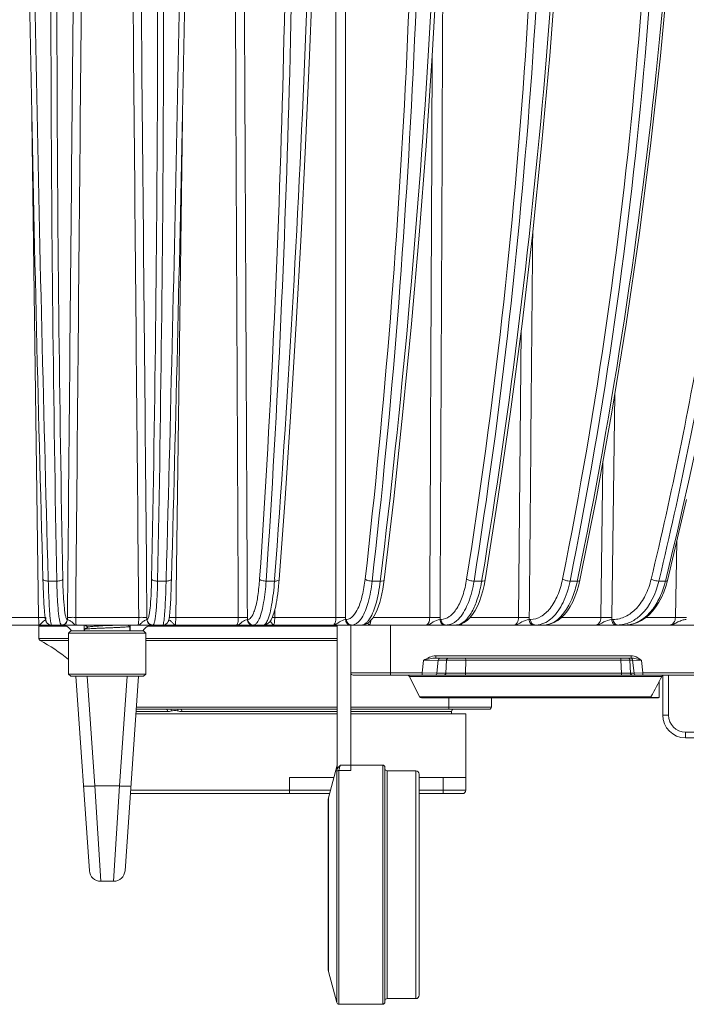
# Model space of a CAD drawing. Units: millimetres. Extents: x 15 to 1170, y 18 to 824.
# Drawn here: x 428 to 487, y 527 to 614 of the extents above; entities that cross this region are included whole.
import ezdxf

# ---------------------------------------------------------------- set-up
doc = ezdxf.new("R2010")
doc.units = ezdxf.units.MM
doc.layers.add('SLD-0', color=7, linetype='Continuous')

msp = doc.modelspace()

# ---------------------------------------------------------------- linework, layer by layer
at = {"layer": 'SLD-0', "lineweight": 0}
for p, q in [((453.732, 610.533), (454.039, 618.476)), ((464.503, 610.523), (464.962, 618.468)), ((474.831, 610.513), (475.437, 618.46)), ((484.554, 610.503), (485.296, 618.452)), ((453.384, 602.634), (453.732, 610.533)), ((463.97, 602.622), (464.503, 610.523)), ((474.123, 602.61), (474.831, 610.513)), ((483.681, 602.599), (484.554, 610.503)), ((429.347, 604.942), (429.938, 561.209)), ((442.577, 604.952), (441.985, 561.209)), ((452.994, 594.788), (453.384, 602.634)), ((463.366, 594.774), (463.97, 602.622)), ((473.314, 594.76), (474.123, 602.61)), ((482.68, 594.747), (483.681, 602.599)), ((452.564, 587.002), (452.994, 594.788)), ((462.691, 586.986), (463.366, 594.774)), ((472.404, 586.97), (473.314, 594.76)), ((481.549, 586.955), (482.68, 594.747)), ((452.094, 579.285), (452.564, 587.002)), ((461.945, 579.266), (462.691, 586.986)), ((471.394, 579.249), (472.404, 586.97)), ((472.32, 586.334), (472.095, 561.209)), ((480.291, 579.232), (481.549, 586.955)), ((480.55, 580.824), (480.29, 561.193)), ((451.584, 571.644), (452.094, 579.285)), ((461.13, 571.623), (461.945, 579.266)), ((470.285, 571.603), (471.394, 579.249)), ((478.907, 571.585), (480.291, 579.232)), ((479.51, 574.92), (479.328, 561.209)), ((451.069, 564.535), (451.584, 571.644)), ((460.3, 564.512), (461.13, 571.623)), ((469.154, 564.491), (470.285, 571.603)), ((477.492, 564.471), (478.907, 571.585)), ((485.182, 564.453), (486.859, 571.569)), ((485.993, 567.895), (485.876, 561.209)), ((430.318, 564.559), (430.331, 564.109)), ((430.786, 564.394), (430.781, 564.571)), ((441.143, 564.571), (441.138, 564.394)), ((441.595, 564.189), (441.606, 564.559)), ((450.673, 564.564), (450.66, 564.394)), ((451.047, 564.271), (451.069, 564.535)), ((459.969, 564.551), (459.95, 564.394)), ((484.418, 564.394), (484.473, 564.621)), ((430.331, 564.109), (430.336, 563.971)), ((430.336, 563.971), (430.345, 563.704)), ((430.345, 563.704), (430.355, 563.448)), ((431.534, 564.394), (430.786, 564.394)), ((441.138, 564.394), (440.389, 564.394)), ((441.574, 563.574), (441.585, 563.875)), ((441.585, 563.875), (441.595, 564.189)), ((450.66, 564.394), (449.923, 564.394)), ((450.98, 563.592), (451.015, 563.924)), ((451.015, 563.924), (451.047, 564.271)), ((459.95, 564.394), (459.236, 564.394)), ((460.094, 563.265), (460.174, 563.674)), ((460.174, 563.674), (460.244, 564.1)), ((460.244, 564.1), (460.3, 564.512)), ((468.862, 564.394), (468.183, 564.394)), ((468.885, 564.534), (468.862, 564.394)), ((468.952, 563.532), (469.064, 564.011)), ((469.064, 564.011), (469.154, 564.491)), ((477.255, 564.394), (476.621, 564.394)), ((477.225, 563.471), (477.37, 563.956)), ((477.279, 564.514), (477.255, 564.394)), ((477.37, 563.956), (477.492, 564.471)), ((477.492, 564.471), (477.492, 564.471)), ((484.996, 564.394), (484.418, 564.394)), ((484.857, 563.431), (485.031, 563.919)), ((485.02, 564.492), (484.996, 564.394)), ((485.031, 563.919), (485.182, 564.453)), ((430.355, 563.448), (430.365, 563.204)), ((430.365, 563.204), (430.375, 562.973)), ((430.375, 562.973), (430.386, 562.754)), ((441.538, 562.765), (441.551, 563.018)), ((441.551, 563.018), (441.562, 563.288)), ((441.562, 563.288), (441.574, 563.574)), ((450.857, 562.702), (450.9, 562.98)), ((450.9, 562.98), (450.942, 563.277)), ((450.942, 563.277), (450.98, 563.592)), ((459.904, 562.514), (460.003, 562.877)), ((460.003, 562.877), (460.094, 563.265)), ((468.656, 562.608), (468.816, 563.06)), ((468.816, 563.06), (468.952, 563.532)), ((476.853, 562.558), (477.052, 563.002)), ((477.052, 563.002), (477.225, 563.471)), ((484.418, 562.529), (484.652, 562.966)), ((484.652, 562.966), (484.857, 563.431)), ((430.386, 562.754), (430.397, 562.548)), ((430.397, 562.548), (430.408, 562.354)), ((430.408, 562.354), (430.419, 562.174)), ((430.419, 562.174), (430.43, 562.007)), ((430.43, 562.007), (430.441, 561.853)), ((441.487, 561.921), (441.5, 562.106)), ((441.5, 562.106), (441.513, 562.308)), ((441.513, 562.308), (441.526, 562.528)), ((441.526, 562.528), (441.538, 562.765)), ((450.661, 561.775), (450.713, 561.979)), ((450.713, 561.979), (450.763, 562.201)), ((450.763, 562.201), (450.811, 562.442)), ((450.811, 562.442), (450.857, 562.702)), ((459.679, 561.873), (459.796, 562.18)), ((459.796, 562.18), (459.904, 562.514)), ((468.276, 561.806), (468.476, 562.188)), ((468.476, 562.188), (468.656, 562.608)), ((476.385, 561.776), (476.63, 562.148)), ((476.63, 562.148), (476.853, 562.558)), ((483.876, 561.765), (484.159, 562.128)), ((484.159, 562.128), (484.418, 562.529)), ((429.938, 561.209), (424.447, 561.209)), ((430.441, 561.853), (430.453, 561.712)), ((430.453, 561.712), (430.464, 561.583)), ((430.464, 561.583), (430.47, 561.523)), ((430.47, 561.523), (430.475, 561.467)), ((430.475, 561.467), (430.481, 561.413)), ((430.481, 561.413), (430.487, 561.362)), ((430.487, 561.362), (430.493, 561.313)), ((430.493, 561.313), (430.499, 561.268)), ((430.499, 561.268), (430.504, 561.225)), ((430.504, 561.225), (430.51, 561.184)), ((430.51, 561.184), (430.516, 561.145)), ((430.516, 561.145), (430.523, 561.108)), ((430.523, 561.108), (430.529, 561.073)), ((433.194, 561.209), (438.73, 561.209)), ((441.394, 561.073), (441.402, 561.112)), ((441.402, 561.112), (441.409, 561.154)), ((441.409, 561.154), (441.415, 561.198)), ((441.415, 561.198), (441.422, 561.245)), ((441.422, 561.245), (441.429, 561.296)), ((441.429, 561.296), (441.435, 561.35)), ((441.435, 561.35), (441.442, 561.407)), ((441.442, 561.407), (441.448, 561.468)), ((441.448, 561.468), (441.455, 561.533)), ((441.455, 561.533), (441.461, 561.603)), ((441.461, 561.603), (441.468, 561.676)), ((441.468, 561.676), (441.474, 561.753)), ((441.474, 561.753), (441.487, 561.921)), ((447.477, 561.209), (441.985, 561.209)), ((450.366, 561.003), (450.432, 561.129)), ((450.432, 561.129), (450.494, 561.268)), ((450.494, 561.268), (450.552, 561.42)), ((450.552, 561.42), (450.607, 561.588)), ((450.607, 561.588), (450.661, 561.775)), ((450.694, 561.904), (450.682, 561.209)), ((456.043, 561.209), (450.682, 561.209)), ((459.132, 560.953), (459.282, 561.138)), ((459.282, 561.138), (459.423, 561.352)), ((464.292, 561.209), (459.329, 561.209)), ((459.423, 561.352), (459.555, 561.598)), ((459.555, 561.598), (459.679, 561.873)), ((467.571, 560.937), (467.822, 561.177)), ((467.822, 561.177), (468.057, 561.466)), ((472.095, 561.209), (467.849, 561.209)), ((468.057, 561.466), (468.276, 561.806)), ((475.538, 560.933), (475.836, 561.165)), ((475.836, 561.165), (476.119, 561.447)), ((479.328, 561.209), (475.88, 561.209)), ((476.119, 561.447), (476.385, 561.776)), ((482.908, 560.94), (483.247, 561.168)), ((483.247, 561.168), (483.57, 561.444)), ((485.876, 561.209), (483.295, 561.209)), ((483.57, 561.444), (483.876, 561.765)), ((373.648, 560.534), (498.275, 560.534)), ((429.962, 560.434), (432.387, 560.434)), ((429.962, 559.354), (429.962, 560.434)), ((430.529, 561.073), (430.536, 561.038)), ((430.536, 561.038), (430.544, 561.005)), ((430.544, 561.005), (430.552, 560.972)), ((430.552, 560.972), (430.562, 560.939)), ((430.562, 560.939), (430.573, 560.905)), ((430.573, 560.905), (430.587, 560.868)), ((430.587, 560.868), (430.606, 560.827)), ((430.606, 560.827), (430.631, 560.782)), ((430.631, 560.782), (430.665, 560.734)), ((430.665, 560.734), (430.712, 560.681)), ((430.712, 560.681), (430.774, 560.629)), ((430.774, 560.629), (430.845, 560.587)), ((430.845, 560.587), (430.924, 560.555)), ((430.924, 560.555), (431.01, 560.537)), ((431.01, 560.537), (431.071, 560.534)), ((432.451, 561.027), (432.468, 561.027)), ((433.951, 560.534), (433.951, 560.034)), ((434.314, 560.365), (433.967, 560.164)), ((434, 560.534), (434.303, 560.359)), ((435.566, 560.464), (436.357, 560.503)), ((437.957, 560.414), (437.751, 560.534)), ((437.957, 560.414), (437.962, 560.409)), ((437.962, 560.034), (437.962, 560.409)), ((437.962, 560.034), (437.962, 560.409)), ((437.973, 560.534), (437.973, 560.034)), ((439.455, 561.027), (439.473, 561.027)), ((439.536, 560.434), (456.162, 560.434)), ((440.852, 560.534), (439.971, 560.534)), ((440.852, 560.534), (440.918, 560.538)), ((440.918, 560.538), (441.003, 560.556)), ((441.003, 560.556), (441.082, 560.588)), ((441.082, 560.588), (441.154, 560.632)), ((441.154, 560.632), (441.217, 560.686)), ((441.217, 560.686), (441.265, 560.742)), ((441.265, 560.742), (441.299, 560.794)), ((441.299, 560.794), (441.325, 560.843)), ((441.325, 560.843), (441.344, 560.888)), ((441.344, 560.888), (441.358, 560.928)), ((441.358, 560.928), (441.369, 560.963)), ((441.369, 560.963), (441.378, 560.999)), ((441.378, 560.999), (441.387, 561.035)), ((441.387, 561.035), (441.394, 561.073)), ((448.275, 561.027), (448.318, 561.027)), ((449.689, 560.534), (449.833, 560.553)), ((449.833, 560.553), (449.975, 560.606)), ((449.975, 560.606), (450.102, 560.686)), ((450.102, 560.686), (450.207, 560.784)), ((450.207, 560.784), (450.293, 560.89)), ((450.293, 560.89), (450.366, 561.003)), ((456.162, 547.859), (456.162, 560.534)), ((456.901, 561.027), (456.969, 561.027)), ((457.362, 547.765), (457.362, 560.534)), ((458.291, 560.534), (458.405, 560.542)), ((458.405, 560.542), (458.599, 560.587)), ((458.599, 560.587), (458.788, 560.673)), ((458.788, 560.673), (458.967, 560.796)), ((458.967, 560.796), (459.132, 560.953)), ((460.862, 560.534), (460.862, 556.134)), ((465.197, 561.027), (465.288, 561.027)), ((466.542, 560.534), (466.768, 560.553)), ((466.768, 560.553), (467.035, 560.624)), ((467.035, 560.624), (467.305, 560.751)), ((467.305, 560.751), (467.571, 560.937)), ((473.032, 561.027), (473.145, 561.027)), ((474.31, 560.534), (474.602, 560.556)), ((474.602, 560.556), (474.913, 560.628)), ((474.913, 560.628), (475.227, 560.753)), ((475.227, 560.753), (475.538, 560.933)), ((480.282, 561.027), (480.415, 561.027)), ((481.476, 560.534), (481.84, 560.559)), ((481.84, 560.559), (482.199, 560.635)), ((482.199, 560.635), (482.557, 560.762)), ((482.557, 560.762), (482.908, 560.94)), ((429.962, 559.354), (432.561, 559.358)), ((432.762, 560.034), (432.562, 559.834)), ((432.562, 559.834), (439.362, 559.834)), ((432.562, 559.834), (432.562, 556.234)), ((432.562, 559.834), (432.562, 556.234)), ((432.762, 560.034), (439.162, 560.034)), ((433.962, 560.159), (433.967, 560.164)), ((433.962, 560.034), (433.962, 560.159)), ((439.162, 560.034), (439.362, 559.834)), ((439.362, 559.834), (439.362, 556.234)), ((439.362, 559.834), (439.362, 556.234)), ((439.362, 559.354), (456.162, 559.354)), ((430.068, 559.178), (432.561, 559.179)), ((439.362, 559.178), (456.162, 559.178)), ((464.838, 557.834), (481.991, 557.834)), ((464.838, 557.834), (464.838, 557.634)), ((481.991, 557.634), (464.838, 557.634)), ((481.991, 557.834), (481.991, 557.634)), ((463.737, 557.434), (463.626, 556.334)), ((463.737, 557.434), (465.046, 557.451)), ((464.931, 556.316), (465.046, 557.451)), ((465.765, 557.451), (465.046, 557.451)), ((465.765, 557.451), (465.717, 556.316)), ((467.422, 556.316), (467.467, 557.451)), ((481.087, 557.451), (467.467, 557.451)), ((481.087, 557.451), (481.131, 556.316)), ((482.115, 557.451), (481.882, 557.451)), ((481.927, 556.316), (481.882, 557.451)), ((482.115, 557.451), (482.892, 557.434)), ((482.115, 557.451), (482.244, 556.316)), ((483.017, 556.334), (482.892, 557.434)), ((439.362, 556.234), (432.562, 556.234)), ((432.762, 556.034), (432.562, 556.234)), ((439.162, 556.034), (432.762, 556.034)), ((433.203, 556.034), (434.397, 538.964)), ((434.2, 556.045), (434.874, 546.406)), ((437.05, 546.406), (437.724, 556.045)), ((437.527, 538.964), (438.721, 556.034)), ((439.162, 556.034), (439.362, 556.234)), ((457.362, 556.334), (463.626, 556.334)), ((457.562, 556.134), (490.362, 556.134)), ((484.685, 556.023), (462.517, 556.023)), ((463.407, 554.244), (462.517, 556.023)), ((463.626, 556.134), (463.626, 556.334)), ((463.626, 556.334), (464.931, 556.316)), ((464.931, 556.316), (465.717, 556.316)), ((467.422, 556.316), (481.131, 556.316)), ((481.927, 556.316), (482.244, 556.316)), ((482.244, 556.316), (483.017, 556.334)), ((483.017, 556.334), (490.562, 556.334)), ((483.017, 556.334), (483.017, 556.134)), ((484.762, 552.634), (484.762, 556.102)), ((485.262, 556.134), (485.262, 552.634)), ((484.462, 555.606), (484.462, 554.176)), ((463.407, 554.244), (483.73, 554.244)), ((483.67, 554.176), (484.462, 554.176)), ((456.162, 553.334), (438.532, 553.334)), ((469.712, 553.334), (457.362, 553.334)), ((463.585, 554.134), (484.338, 554.134)), ((465.961, 553.134), (465.961, 554.134)), ((469.712, 553.334), (469.712, 554.134)), ((438.49, 552.734), (456.162, 552.734)), ((441.283, 552.934), (438.504, 552.934)), ((456.162, 553.134), (438.518, 553.134)), ((456.162, 552.934), (442.527, 552.934)), ((469.512, 553.134), (457.362, 553.134)), ((466.212, 552.934), (457.362, 552.934)), ((457.362, 552.734), (467.462, 552.734)), ((466.212, 552.934), (466.212, 552.734)), ((467.462, 552.734), (467.462, 546.034)), ((484.762, 552.634), (485.262, 552.634)), ((486.762, 551.134), (493.562, 551.134)), ((486.762, 551.134), (486.762, 550.634)), ((486.762, 550.634), (493.062, 550.634)), ((456.162, 548.234), (455.396, 545.36)), ((456.453, 548.242), (457.362, 548.242)), ((460.162, 548.234), (457.362, 548.234)), ((460.162, 527.234), (460.162, 548.234)), ((456.122, 527.382), (456.122, 547.623)), ((457.362, 547.765), (456.315, 547.765)), ((456.315, 547.765), (456.315, 527.234)), ((460.362, 527.434), (460.362, 548.034)), ((463.062, 547.734), (460.562, 547.734)), ((460.562, 547.734), (460.562, 527.734)), ((463.062, 527.734), (463.062, 547.734)), ((463.362, 528.034), (463.362, 547.434)), ((437.05, 546.406), (434.874, 546.406)), ((434.874, 546.406), (435.394, 538.034)), ((436.529, 538.034), (437.05, 546.406)), ((451.962, 547.134), (455.868, 547.134)), ((451.962, 547.134), (451.962, 545.734)), ((463.362, 547.134), (467.462, 547.134)), ((465.462, 547.134), (465.462, 545.734)), ((467.462, 547.134), (467.462, 546.034)), ((438, 545.734), (455.495, 545.734)), ((438.021, 546.034), (455.575, 546.034)), ((463.362, 546.034), (467.462, 546.034)), ((463.362, 545.734), (467.162, 545.734)), ((455.362, 545.102), (455.396, 545.36)), ((455.362, 545.102), (455.362, 530.365)), ((455.396, 545.36), (455.396, 530.107)), ((436.529, 538.034), (435.394, 538.034)), ((455.362, 530.365), (455.396, 530.107)), ((455.396, 530.107), (456.122, 527.382)), ((463.062, 527.734), (460.562, 527.734)), ((456.315, 527.234), (460.162, 527.234))]:
    msp.add_line(p, q, dxfattribs=at)
for centre, radius, start, end in [((6135.692, 722.323), 5707.555, 180.645207, 181.583858), ((6160.805, 722.867), 5732.21, 180.6477378, 181.5824358), ((3295.1, 619.086), 2864.088, 179.2202, 181.094167), ((3292.912, 619.231), 2861.374, 179.22263, 181.094662), ((-2326.138, 618.968), 2766.537, 358.873248, 0.80946), ((-2328.393, 618.826), 2769.317, 358.873765, 0.811868), ((-5484.574, 726.676), 5927.933, 358.4329939, 359.3368313), ((-5458.766, 726.117), 5902.583, 358.4316496, 359.3392856), ((-990.416, 670.962), 1445.011, 355.77742, 359.488625), ((457.019, 566.356), 12.004, 348.53608, 350.59268), ((467.756, 566.364), 9.7, 345.71164, 348.28046), ((476.89, 566.388), 8.347, 343.16573, 346.18167), ((465.017, 561.664), 34.443, 180.78387, 181.05964), ((448.821, 561.042), 16.353, 179.46865, 180.04962), ((423.354, 561.043), 16.102, 359.94406, 0.53388), ((441.709, 561.162), 6.568, 358.82935, 0.27535), ((450.486, 543.807), 17.403, 89.35731, 90.06017), ((452.735, 561.192), 4.169, 357.73372, 0.0121), ((462.11, 561.207), 3.092, 356.67499, 359.7481), ((470.548, 561.216), 2.491, 355.67024, 359.48741), ((478.176, 561.221), 2.115, 354.73546, 359.23413), ((430.162, 560.434), 0.2, 150, 180), ((431.956, 559.534), 1, 30.05882, 90), ((439.968, 559.534), 1, 90, 149.94118), ((440.79, 559.875), 1.257, 46.72924, 52.3382), ((448.807, 560.999), 0.465, 264.73732, 269.98286), ((457.441, 560.972), 0.439, 261.1692, 269.95478), ((457.066, 561.8), 1.38, 311.75843, 313.43453), ((458.28, 561.051), 0.518, 270.07714, 281.28338), ((465.735, 561.724), 1.19, 270.04323, 279.59724), ((466.535, 561.531), 0.997, 270.00228, 272.1574), ((466.534, 561.55), 1.016, 272.17867, 278.78227), ((473.56, 562.371), 1.838, 270.02367, 277.72128), ((474.306, 562.167), 1.634, 270.02494, 277.69519), ((480.793, 563.092), 2.558, 270.0153, 276.54259), ((481.473, 562.875), 2.341, 270.01909, 277.148), ((430.162, 559.354), 0.2, 180, 241.95752), ((423.016, 545.939), 15, 50.4751, 61.95752), ((423.038, 545.955), 14.975, 50.50708, 62.00297), ((457.562, 556.334), 0.2, 180, 270), ((462.338, 555.934), 0.2, 26.56441, 90), ((139.211, 740.335), 391.565, 331.62449, 331.91993), ((463.585, 554.334), 0.2, 206.56564, 270.00129), ((483.557, 554.337), 0.196, 325.86966, 331.60269), ((484.338, 554.334), 0.2, 270, 308.17271), ((469.512, 553.334), 0.2, 270.00018, 0), ((466.412, 552.934), 0.2, 90, 180), ((486.762, 552.634), 2, 180, 270), ((486.762, 552.634), 1.5, 180, 270), ((460.162, 548.034), 0.2, 0, 90), ((460.562, 547.934), 0.2, 180, 270), ((463.062, 547.434), 0.3, 0, 90), ((467.162, 546.034), 0.3, 270, 0), ((456.362, 545.102), 1, 165.06858, 180), ((435.394, 539.034), 1, 184, 270), ((436.529, 539.034), 1, 270, 356), ((456.362, 530.365), 1, 180, 194.93142), ((456.315, 527.434), 0.2, 194.93142, 270), ((460.162, 527.434), 0.2, 270, 0), ((460.562, 527.534), 0.2, 90, 180), ((463.062, 528.034), 0.3, 270, 0)]:
    msp.add_arc(centre, radius, start, end, dxfattribs=at)
for points in [[(447.017, 659.534), (447.171, 626.759), (447.324, 593.984), (447.477, 561.209)], [(456.031, 659.485), (456.036, 626.726), (456.04, 593.968), (456.043, 561.209)], [(447.812, 658.442), (447.967, 626.026), (448.122, 593.609), (448.277, 561.193)], [(456.884, 658.442), (456.891, 626.026), (456.898, 593.609), (456.905, 561.193)], [(432.469, 561.193), (432.751, 591.64), (433.033, 622.087), (433.316, 652.534)], [(433.194, 561.209), (433.473, 591.65), (433.752, 622.09), (434.032, 652.531)], [(437.892, 652.531), (438.172, 622.09), (438.451, 591.65), (438.73, 561.209)], [(438.608, 652.534), (438.89, 622.087), (439.173, 591.64), (439.455, 561.193)], [(465.504, 630.392), (465.404, 607.326), (465.303, 584.26), (465.202, 561.193)], [(464.513, 610.707), (464.44, 594.208), (464.366, 577.708), (464.292, 561.209)], [(473.339, 595.004), (473.239, 583.733), (473.139, 572.463), (473.039, 561.193)], [(474.479, 560.769), (474.683, 560.877), (474.871, 561.015), (475.041, 561.171)], [(449.945, 560.748), (449.915, 560.701), (449.883, 560.656), (449.844, 560.617)], [(450.04, 560.93), (450.012, 560.867), (449.981, 560.806), (449.945, 560.748)], [(457.441, 560.534), (457.49, 560.534), (457.539, 560.539), (457.587, 560.55)], [(457.587, 560.55), (457.635, 560.561), (457.681, 560.577), (457.726, 560.598)], [(457.726, 560.598), (457.821, 560.64), (457.908, 560.701), (457.985, 560.77)], [(458.661, 560.677), (458.578, 560.614), (458.482, 560.564), (458.381, 560.544)], [(465.659, 560.541), (465.684, 560.536), (465.71, 560.534), (465.736, 560.534)], [(473.807, 560.55), (474.041, 560.582), (474.271, 560.66), (474.479, 560.769)], [(474.581, 560.554), (474.556, 560.541), (474.527, 560.534), (474.5, 560.534)], [(481.084, 560.55), (481.269, 560.571), (481.452, 560.613), (481.628, 560.672)], [(481.628, 560.672), (481.796, 560.728), (481.959, 560.801), (482.114, 560.887)], [(429.962, 559.354), (429.962, 559.3), (429.988, 559.241), (430.029, 559.205)], [(429.962, 559.354), (429.962, 559.286), (430.007, 559.21), (430.068, 559.178)], [(483.67, 554.176), (483.689, 554.19), (483.706, 554.208), (483.72, 554.227)], [(441.607, 552.992), (441.501, 552.963), (441.392, 552.933), (441.283, 552.934)], [(441.544, 553.134), (441.579, 553.095), (441.6, 553.043), (441.607, 552.992)], [(442.527, 552.934), (442.407, 552.933), (442.288, 552.962), (442.172, 552.992)]]:
    msp.add_open_spline(points, degree=3, dxfattribs=at)
for points, knots in [([(449.349, 564.566), (450.384, 579.867), (451.777, 611.024), (451.919, 642.211), (451.681, 658.052)], [0, 0, 0, 0, 0.491862, 1, 1, 1, 1]), ([(449.923, 564.394), (450.96, 579.725), (452.355, 610.944), (452.496, 642.193), (452.258, 658.065)], [0, 0, 0, 0, 0.491862, 1, 1, 1, 1]), ([(458.622, 564.566), (460.366, 579.835), (462.797, 610.979), (463.25, 642.21), (462.991, 658.052)], [0, 0, 0, 0, 0.492365, 1, 1, 1, 1]), ([(459.236, 564.394), (460.984, 579.693), (463.419, 610.898), (463.872, 642.191), (463.612, 658.065)], [0, 0, 0, 0, 0.492365, 1, 1, 1, 1]), ([(465.819, 658.065), (465.7, 642.21), (464.622, 610.967), (461.824, 579.828), (459.969, 564.551)], [0, 0, 0, 0, 0.50748, 1, 1, 1, 1]), ([(467.538, 564.566), (469.959, 579.791), (473.391, 610.912), (474.152, 642.207), (473.875, 658.052)], [0, 0, 0, 0, 0.493089, 1, 1, 1, 1]), ([(468.183, 564.394), (470.608, 579.649), (474.047, 610.832), (474.808, 642.189), (474.53, 658.065)], [0, 0, 0, 0, 0.493089, 1, 1, 1, 1]), ([(476.63, 658.065), (476.546, 642.201), (475.19, 610.888), (471.41, 579.77), (468.885, 564.534)], [0, 0, 0, 0, 0.506724, 1, 1, 1, 1]), ([(475.957, 564.566), (479.009, 579.737), (483.393, 610.83), (484.451, 642.203), (484.161, 658.052)], [0, 0, 0, 0, 0.493986, 1, 1, 1, 1]), ([(476.621, 564.394), (479.68, 579.595), (484.071, 610.749), (485.131, 642.184), (484.84, 658.065)], [0, 0, 0, 0, 0.493986, 1, 1, 1, 1]), ([(486.8, 658.065), (486.753, 642.191), (485.137, 610.793), (480.43, 579.7), (477.279, 564.514)], [0, 0, 0, 0, 0.505808, 1, 1, 1, 1]), ([(483.744, 564.566), (485.547, 572.07), (491.845, 602.828), (494.132, 634.388), (493.687, 658.052)], [0, 0, 0, 0, 0.24588, 1, 1, 1, 1]), ([(484.473, 564.621), (486.27, 572.123), (492.547, 602.87), (494.824, 634.413), (494.379, 658.065)], [0, 0, 0, 0, 0.245901, 1, 1, 1, 1]), ([(496.168, 658.065), (496.163, 650.103), (495.222, 618.66), (490.631, 587.303), (485.02, 564.492)], [0, 0, 0, 0, 0.253137, 1, 1, 1, 1]), ([(430.318, 564.559), (430.32, 564.498), (430.521, 564.401), (430.674, 564.394), (430.786, 564.394)], [0, 0, 0, 0, 0.350427, 1, 1, 1, 1]), ([(432.06, 564.566), (432.044, 564.498), (431.827, 564.412), (431.654, 564.394), (431.534, 564.394)], [0, 0, 0, 0, 0.368358, 1, 1, 1, 1]), ([(432.06, 564.566), (432.069, 564.087), (432.097, 563.23), (432.168, 562.231), (432.244, 561.618), (432.306, 561.307), (432.354, 561.127), (432.42, 561.027), (432.451, 561.027)], [0, 0, 0, 0, 0.40045, 0.715898, 0.832875, 0.91932, 0.974114, 1, 1, 1, 1]), ([(439.473, 561.027), (439.504, 561.027), (439.57, 561.127), (439.618, 561.307), (439.68, 561.618), (439.755, 562.232), (439.826, 563.231), (439.854, 564.087), (439.864, 564.566)], [0, 0, 0, 0, 0.025919, 0.080791, 0.16734, 0.284404, 0.599853, 1, 1, 1, 1]), ([(439.864, 564.566), (439.88, 564.498), (440.097, 564.412), (440.27, 564.394), (440.389, 564.394)], [0, 0, 0, 0, 0.368359, 1, 1, 1, 1]), ([(441.606, 564.559), (441.604, 564.498), (441.403, 564.401), (441.249, 564.394), (441.138, 564.394)], [0, 0, 0, 0, 0.350426, 1, 1, 1, 1]), ([(448.318, 561.027), (448.458, 561.027), (448.667, 561.254), (448.831, 561.605), (449.041, 562.225), (449.228, 563.221), (449.316, 564.086), (449.349, 564.566)], [0, 0, 0, 0, 0.110285, 0.200457, 0.316471, 0.620087, 1, 1, 1, 1]), ([(449.349, 564.566), (449.388, 564.496), (449.606, 564.42), (449.8, 564.394), (449.923, 564.394)], [0, 0, 0, 0, 0.394408, 1, 1, 1, 1]), ([(451.068, 564.535), (451.064, 564.483), (450.893, 564.398), (450.757, 564.394), (450.66, 564.394)], [0, 0, 0, 0, 0.349771, 1, 1, 1, 1]), ([(456.969, 561.027), (457.437, 561.028), (458.047, 561.967), (458.411, 563.189), (458.567, 564.083), (458.622, 564.566)], [0, 0, 0, 0, 0.346394, 0.640503, 1, 1, 1, 1]), ([(458.622, 564.566), (458.682, 564.498), (458.901, 564.424), (459.111, 564.394), (459.236, 564.394)], [0, 0, 0, 0, 0.419507, 1, 1, 1, 1]), ([(465.288, 561.027), (465.544, 561.027), (466.123, 561.258), (466.759, 562.053), (467.257, 563.189), (467.461, 564.079), (467.538, 564.566)], [0, 0, 0, 0, 0.171678, 0.389842, 0.668866, 1, 1, 1, 1]), ([(467.538, 564.566), (467.614, 564.502), (467.836, 564.428), (468.058, 564.394), (468.183, 564.394)], [0, 0, 0, 0, 0.443656, 1, 1, 1, 1]), ([(473.145, 561.027), (473.457, 561.027), (474.139, 561.233), (474.959, 562.02), (475.594, 563.169), (475.858, 564.075), (475.957, 564.566)], [0, 0, 0, 0, 0.193711, 0.41906, 0.689328, 1, 1, 1, 1]), ([(475.957, 564.566), (476.046, 564.506), (476.269, 564.431), (476.498, 564.394), (476.621, 564.394)], [0, 0, 0, 0, 0.467171, 1, 1, 1, 1]), ([(480.415, 561.027), (480.78, 561.027), (481.556, 561.218), (482.538, 561.994), (483.303, 563.149), (483.625, 564.071), (483.744, 564.566)], [0, 0, 0, 0, 0.210599, 0.442379, 0.706143, 1, 1, 1, 1]), ([(483.744, 564.566), (483.79, 564.54), (484.004, 564.447), (484.238, 564.394), (484.418, 564.394)], [0, 0, 0, 0, 0.225672, 1, 1, 1, 1]), ([(430.893, 561.868), (430.882, 562.047), (430.834, 562.888), (430.804, 563.73), (430.786, 564.394)], [0, 0, 0, 0, 0.211999, 1, 1, 1, 1]), ([(431.534, 564.394), (431.545, 563.871), (431.575, 562.936), (431.652, 561.847), (431.732, 561.178), (431.799, 560.838), (431.849, 560.643), (431.92, 560.534), (431.953, 560.534)], [0, 0, 0, 0, 0.400712, 0.716343, 0.83336, 0.91979, 0.974473, 1, 1, 1, 1]), ([(439.971, 560.534), (440.004, 560.534), (440.074, 560.643), (440.125, 560.839), (440.192, 561.178), (440.272, 561.848), (440.348, 562.937), (440.379, 563.871), (440.389, 564.394)], [0, 0, 0, 0, 0.025559, 0.080321, 0.166856, 0.28396, 0.599591, 1, 1, 1, 1]), ([(441.138, 564.394), (441.131, 564.152), (441.105, 563.299), (441.068, 562.446), (441.028, 561.837)], [0, 0, 0, 0, 0.284435, 1, 1, 1, 1]), ([(449.356, 561.171), (449.527, 561.598), (449.763, 562.677), (449.88, 563.763), (449.923, 564.394)], [0, 0, 0, 0, 0.42158, 1, 1, 1, 1]), ([(450.66, 564.394), (450.607, 563.69), (450.472, 562.526), (450.233, 561.358), (450.04, 560.93)], [0, 0, 0, 0, 0.600104, 1, 1, 1, 1]), ([(458.315, 561.171), (458.577, 561.578), (458.968, 562.652), (459.164, 563.759), (459.236, 564.394)], [0, 0, 0, 0, 0.4307, 1, 1, 1, 1]), ([(459.95, 564.394), (459.864, 563.685), (459.645, 562.496), (459.212, 561.325), (458.908, 560.93)], [0, 0, 0, 0, 0.588566, 1, 1, 1, 1]), ([(460.299, 564.512), (460.294, 564.468), (460.15, 564.396), (460.033, 564.394), (459.95, 564.394)], [0, 0, 0, 0, 0.349316, 1, 1, 1, 1]), ([(468.784, 563.97), (468.691, 563.517), (468.466, 562.68), (467.928, 561.437), (467.216, 560.627), (466.689, 560.545)], [0, 0, 0, 0, 0.333834, 0.615592, 1, 1, 1, 1]), ([(466.922, 561.171), (467.261, 561.558), (467.805, 562.618), (468.081, 563.753), (468.183, 564.394)], [0, 0, 0, 0, 0.441844, 1, 1, 1, 1]), ([(469.154, 564.491), (469.148, 564.454), (469.029, 564.395), (468.931, 564.394), (468.862, 564.394)], [0, 0, 0, 0, 0.349284, 1, 1, 1, 1]), ([(477.157, 563.97), (477.041, 563.515), (476.604, 562.158), (475.521, 560.683), (474.525, 560.548)], [0, 0, 0, 0, 0.318528, 1, 1, 1, 1]), ([(475.041, 561.171), (475.446, 561.541), (476.132, 562.579), (476.491, 563.746), (476.621, 564.394)], [0, 0, 0, 0, 0.453479, 1, 1, 1, 1]), ([(477.492, 564.471), (477.489, 564.458), (477.429, 564.387), (477.328, 564.394), (477.255, 564.394)], [0, 0, 0, 0, 0.149395, 1, 1, 1, 1]), ([(484.88, 563.97), (484.742, 563.514), (484.4, 562.666), (483.51, 561.327), (482.463, 560.639), (481.765, 560.552)], [0, 0, 0, 0, 0.296183, 0.562467, 1, 1, 1, 1]), ([(482.114, 560.887), (482.388, 561.039), (483.529, 561.917), (484.159, 563.316), (484.418, 564.394)], [0, 0, 0, 0, 0.220247, 1, 1, 1, 1]), ([(485.182, 564.453), (485.18, 564.443), (485.132, 564.388), (485.054, 564.394), (484.996, 564.394)], [0, 0, 0, 0, 0.150518, 1, 1, 1, 1]), ([(429.938, 561.209), (429.997, 561.21), (430.187, 561.211), (430.377, 561.211), (430.508, 561.204)], [0, 0, 0, 0, 0.308249, 1, 1, 1, 1]), ([(429.938, 561.209), (429.94, 561.122), (429.944, 560.963), (429.95, 560.773), (429.949, 560.655), (429.955, 560.588), (429.947, 560.561), (429.956, 560.534), (429.952, 560.534)], [0, 0, 0, 0, 0.386341, 0.710322, 0.833689, 0.925021, 0.981098, 1, 1, 1, 1]), ([(430.508, 561.204), (430.527, 561.203), (430.536, 561.202), (430.581, 561.197), (430.577, 561.193)], [0, 0, 0, 0, 0.783009, 1, 1, 1, 1]), ([(431.071, 560.534), (431.039, 560.534), (431.016, 560.703), (430.968, 560.912), (430.931, 561.356), (430.905, 561.678), (430.893, 561.868)], [0, 0, 0, 0, 0.072122, 0.265027, 0.577116, 1, 1, 1, 1]), ([(433.194, 561.209), (433.03, 561.211), (432.811, 561.216), (432.572, 561.2), (432.491, 561.202), (432.469, 561.193)], [0, 0, 0, 0, 0.676471, 0.899714, 1, 1, 1, 1]), ([(433.268, 560.534), (433.248, 560.534), (433.224, 560.626), (433.205, 560.746), (433.193, 560.965), (433.192, 561.122), (433.194, 561.209)], [0, 0, 0, 0, 0.087944, 0.302363, 0.621211, 1, 1, 1, 1]), ([(438.73, 561.209), (438.731, 561.122), (438.731, 560.965), (438.718, 560.745), (438.699, 560.626), (438.675, 560.534), (438.655, 560.534)], [0, 0, 0, 0, 0.379375, 0.698221, 0.912295, 1, 1, 1, 1]), ([(438.73, 561.209), (438.893, 561.211), (439.113, 561.216), (439.351, 561.2), (439.432, 561.202), (439.455, 561.193)], [0, 0, 0, 0, 0.676471, 0.899714, 1, 1, 1, 1]), ([(441.028, 561.837), (441.016, 561.651), (440.991, 561.336), (440.955, 560.903), (440.907, 560.698), (440.884, 560.534), (440.852, 560.534)], [0, 0, 0, 0, 0.423198, 0.735126, 0.927823, 1, 1, 1, 1]), ([(441.415, 561.204), (441.448, 561.205), (441.638, 561.212), (441.828, 561.211), (441.985, 561.209)], [0, 0, 0, 0, 0.173446, 1, 1, 1, 1]), ([(441.985, 561.209), (441.983, 561.122), (441.98, 560.963), (441.974, 560.773), (441.974, 560.655), (441.968, 560.588), (441.977, 560.561), (441.967, 560.534), (441.972, 560.534)], [0, 0, 0, 0, 0.38603, 0.710046, 0.833479, 0.924902, 0.981061, 1, 1, 1, 1]), ([(447.477, 561.209), (447.48, 561.049), (447.463, 560.83), (447.405, 560.606), (447.344, 560.534), (447.316, 560.534)], [0, 0, 0, 0, 0.670217, 0.885188, 1, 1, 1, 1]), ([(447.477, 561.209), (447.647, 561.211), (447.913, 561.205), (448.181, 561.209), (448.277, 561.193)], [0, 0, 0, 0, 0.63621, 1, 1, 1, 1]), ([(449.07, 560.672), (449.097, 560.7), (449.217, 560.852), (449.299, 561.029), (449.356, 561.171)], [0, 0, 0, 0, 0.204053, 1, 1, 1, 1]), ([(450.682, 561.209), (450.679, 561.122), (450.671, 560.965), (450.65, 560.745), (450.624, 560.626), (450.6, 560.534), (450.58, 560.534)], [0, 0, 0, 0, 0.378298, 0.697309, 0.912288, 1, 1, 1, 1]), ([(456.043, 561.209), (456.045, 561.048), (456.037, 560.823), (455.886, 560.534), (455.798, 560.534)], [0, 0, 0, 0, 0.647695, 1, 1, 1, 1]), ([(456.043, 561.209), (456.131, 561.21), (456.418, 561.209), (456.706, 561.214), (456.905, 561.193)], [0, 0, 0, 0, 0.306047, 1, 1, 1, 1]), ([(458.015, 560.798), (458.042, 560.823), (458.153, 560.937), (458.249, 561.067), (458.315, 561.171)], [0, 0, 0, 0, 0.229603, 1, 1, 1, 1]), ([(464.292, 561.209), (464.293, 561.122), (464.279, 560.884), (464.138, 560.534), (463.967, 560.534)], [0, 0, 0, 0, 0.33812, 1, 1, 1, 1]), ([(464.292, 561.209), (464.379, 561.21), (464.682, 561.21), (464.986, 561.21), (465.202, 561.193)], [0, 0, 0, 0, 0.28391, 1, 1, 1, 1]), ([(466.472, 560.769), (466.512, 560.795), (466.676, 560.913), (466.821, 561.055), (466.922, 561.171)], [0, 0, 0, 0, 0.235274, 1, 1, 1, 1]), ([(472.095, 561.209), (472.095, 561.044), (472.058, 560.759), (471.809, 560.534), (471.694, 560.534)], [0, 0, 0, 0, 0.588807, 1, 1, 1, 1]), ([(472.095, 561.209), (472.178, 561.21), (472.493, 561.211), (472.807, 561.208), (473.039, 561.193)], [0, 0, 0, 0, 0.263698, 1, 1, 1, 1]), ([(479.328, 561.209), (479.327, 561.043), (479.268, 560.736), (478.986, 560.534), (478.858, 560.534)], [0, 0, 0, 0, 0.564799, 1, 1, 1, 1]), ([(479.328, 561.209), (479.579, 561.213), (479.9, 561.209), (480.221, 561.197), (480.29, 561.193)], [0, 0, 0, 0, 0.783528, 1, 1, 1, 1]), ([(485.876, 561.209), (485.875, 561.041), (485.793, 560.716), (485.486, 560.534), (485.345, 560.534)], [0, 0, 0, 0, 0.545049, 1, 1, 1, 1]), ([(485.876, 561.209), (485.949, 561.21), (486.271, 561.211), (486.594, 561.205), (486.843, 561.193)], [0, 0, 0, 0, 0.225944, 1, 1, 1, 1]), ([(429.952, 560.534), (429.998, 560.533), (430.102, 560.605), (430.258, 560.796), (430.434, 560.914), (430.548, 560.99)], [0, 0, 0, 0, 0.181253, 0.455828, 1, 1, 1, 1]), ([(432.451, 561.027), (432.449, 560.901), (432.342, 560.639), (432.079, 560.534), (431.953, 560.534)], [0, 0, 0, 0, 0.50063, 1, 1, 1, 1]), ([(432.468, 561.027), (432.467, 560.901), (432.36, 560.639), (432.096, 560.534), (431.97, 560.534)], [0, 0, 0, 0, 0.50063, 1, 1, 1, 1]), ([(432.468, 561.027), (432.5, 560.987), (432.657, 560.951), (432.855, 560.806), (433.043, 560.627), (433.198, 560.533), (433.268, 560.534)], [0, 0, 0, 0, 0.162091, 0.46942, 0.777272, 1, 1, 1, 1]), ([(433.979, 560.169), (434.006, 560.177), (434.085, 560.187), (434.234, 560.202), (434.444, 560.215), (434.708, 560.23), (435.016, 560.245), (435.357, 560.259), (435.72, 560.274), (436.091, 560.289), (436.458, 560.303), (436.807, 560.318), (437.126, 560.333), (437.404, 560.347), (437.606, 560.36), (437.739, 560.37), (437.817, 560.378), (437.877, 560.385), (437.922, 560.392), (437.946, 560.398), (437.962, 560.405), (437.962, 560.409)], [0, 0, 0, 0, 0.021319, 0.059274, 0.112625, 0.179521, 0.257615, 0.34416, 0.436107, 0.530216, 0.62317, 0.711693, 0.792666, 0.86324, 0.920935, 0.944303, 0.963741, 0.979082, 0.990216, 0.997098, 1, 1, 1, 1]), ([(434.314, 560.365), (434.326, 560.372), (434.368, 560.38), (434.447, 560.392), (434.564, 560.404), (434.713, 560.416), (434.894, 560.428), (435.181, 560.445), (435.408, 560.456), (435.566, 560.464)], [0, 0, 0, 0, 0.034258, 0.098749, 0.19238, 0.313025, 0.45783, 0.623316, 1, 1, 1, 1]), ([(436.357, 560.503), (436.408, 560.505), (436.6, 560.515), (436.793, 560.525), (436.934, 560.534)], [0, 0, 0, 0, 0.265676, 1, 1, 1, 1]), ([(438.655, 560.534), (438.725, 560.533), (438.881, 560.627), (439.068, 560.806), (439.266, 560.951), (439.424, 560.987), (439.455, 561.028)], [0, 0, 0, 0, 0.222458, 0.530389, 0.837757, 1, 1, 1, 1]), ([(439.455, 561.027), (439.457, 560.901), (439.564, 560.639), (439.827, 560.534), (439.953, 560.534)], [0, 0, 0, 0, 0.50063, 1, 1, 1, 1]), ([(439.473, 561.027), (439.474, 560.901), (439.581, 560.639), (439.845, 560.534), (439.971, 560.534)], [0, 0, 0, 0, 0.500629, 1, 1, 1, 1]), ([(441.376, 560.99), (441.387, 560.983), (441.449, 560.945), (441.511, 560.906), (441.558, 560.87)], [0, 0, 0, 0, 0.185832, 1, 1, 1, 1]), ([(441.651, 560.79), (441.713, 560.732), (441.797, 560.631), (441.917, 560.533), (441.972, 560.534)], [0, 0, 0, 0, 0.606646, 1, 1, 1, 1]), ([(447.316, 560.534), (447.504, 560.533), (447.74, 560.776), (448.05, 560.949), (448.217, 560.998), (448.275, 561.028)], [0, 0, 0, 0, 0.521684, 0.818634, 1, 1, 1, 1]), ([(448.275, 561.027), (448.277, 560.901), (448.38, 560.641), (448.64, 560.534), (448.764, 560.534)], [0, 0, 0, 0, 0.503916, 1, 1, 1, 1]), ([(448.318, 561.027), (448.32, 560.908), (448.411, 560.663), (448.647, 560.546), (448.765, 560.535)], [0, 0, 0, 0, 0.503528, 1, 1, 1, 1]), ([(448.807, 560.534), (448.829, 560.534), (448.931, 560.547), (449.016, 560.615), (449.07, 560.672)], [0, 0, 0, 0, 0.221528, 1, 1, 1, 1]), ([(449.844, 560.617), (449.83, 560.604), (449.783, 560.562), (449.72, 560.534), (449.675, 560.534)], [0, 0, 0, 0, 0.292083, 1, 1, 1, 1]), ([(450.274, 560.867), (450.344, 560.8), (450.432, 560.698), (450.525, 560.533), (450.58, 560.534)], [0, 0, 0, 0, 0.636966, 1, 1, 1, 1]), ([(455.798, 560.534), (456.007, 560.533), (456.34, 560.838), (456.716, 560.968), (456.901, 561.028)], [0, 0, 0, 0, 0.517713, 1, 1, 1, 1]), ([(456.901, 561.027), (456.903, 560.902), (456.998, 560.645), (457.253, 560.534), (457.373, 560.534)], [0, 0, 0, 0, 0.510109, 1, 1, 1, 1]), ([(456.969, 561.027), (456.97, 560.913), (457.049, 560.68), (457.264, 560.556), (457.374, 560.539)], [0, 0, 0, 0, 0.508982, 1, 1, 1, 1]), ([(458.908, 560.93), (458.888, 560.904), (458.814, 560.812), (458.729, 560.728), (458.661, 560.677)], [0, 0, 0, 0, 0.272193, 1, 1, 1, 1]), ([(458.857, 560.721), (458.881, 560.677), (458.913, 560.629), (458.937, 560.532), (458.958, 560.534)], [0, 0, 0, 0, 0.697971, 1, 1, 1, 1]), ([(459.125, 560.946), (459.111, 560.844), (459.089, 560.715), (459.007, 560.534), (458.958, 560.534)], [0, 0, 0, 0, 0.677123, 1, 1, 1, 1]), ([(463.967, 560.534), (464.194, 560.533), (464.574, 560.836), (464.988, 560.978), (465.197, 561.028)], [0, 0, 0, 0, 0.51418, 1, 1, 1, 1]), ([(465.197, 561.027), (465.198, 560.903), (465.283, 560.652), (465.529, 560.534), (465.645, 560.534)], [0, 0, 0, 0, 0.519401, 1, 1, 1, 1]), ([(465.288, 561.027), (465.289, 560.916), (465.357, 560.693), (465.556, 560.561), (465.659, 560.541)], [0, 0, 0, 0, 0.516913, 1, 1, 1, 1]), ([(465.933, 560.55), (466.075, 560.574), (466.262, 560.642), (466.429, 560.741), (466.472, 560.769)], [0, 0, 0, 0, 0.736592, 1, 1, 1, 1]), ([(467.126, 560.666), (467.116, 560.647), (467.082, 560.589), (467.02, 560.534), (466.973, 560.534)], [0, 0, 0, 0, 0.324726, 1, 1, 1, 1]), ([(466.975, 560.607), (466.977, 560.589), (466.981, 560.572), (466.98, 560.533), (466.973, 560.534)], [0, 0, 0, 0, 0.726957, 1, 1, 1, 1]), ([(471.694, 560.534), (471.937, 560.533), (472.354, 560.835), (472.803, 560.984), (473.032, 561.028)], [0, 0, 0, 0, 0.511291, 1, 1, 1, 1]), ([(473.032, 561.027), (473.033, 560.904), (473.105, 560.66), (473.339, 560.534), (473.448, 560.534)], [0, 0, 0, 0, 0.532055, 1, 1, 1, 1]), ([(473.145, 561.027), (473.146, 560.916), (473.205, 560.7), (473.392, 560.562), (473.489, 560.541)], [0, 0, 0, 0, 0.527827, 1, 1, 1, 1]), ([(473.489, 560.541), (473.501, 560.539), (473.525, 560.535), (473.549, 560.534), (473.561, 560.534)], [0, 0, 0, 0, 0.50217, 1, 1, 1, 1]), ([(474.528, 560.549), (474.525, 560.544), (474.516, 560.536), (474.505, 560.533), (474.5, 560.534)], [0, 0, 0, 0, 0.506517, 1, 1, 1, 1]), ([(478.858, 560.534), (479.113, 560.533), (479.561, 560.835), (480.038, 560.988), (480.282, 561.028)], [0, 0, 0, 0, 0.508858, 1, 1, 1, 1]), ([(480.282, 561.027), (480.283, 560.905), (480.34, 560.672), (480.559, 560.534), (480.66, 560.534)], [0, 0, 0, 0, 0.548384, 1, 1, 1, 1]), ([(480.415, 561.027), (480.416, 560.971), (480.439, 560.774), (480.589, 560.574), (480.728, 560.541)], [0, 0, 0, 0, 0.284459, 1, 1, 1, 1]), ([(480.728, 560.541), (480.739, 560.539), (480.761, 560.535), (480.783, 560.534), (480.793, 560.534)], [0, 0, 0, 0, 0.502751, 1, 1, 1, 1]), ([(485.345, 560.534), (485.476, 560.533), (485.744, 560.599), (486.088, 560.811), (486.455, 560.966), (486.712, 561.01), (486.833, 561.028)], [0, 0, 0, 0, 0.248707, 0.507805, 0.767819, 1, 1, 1, 1]), ([(433.967, 560.164), (433.967, 560.164), (433.971, 560.166), (433.976, 560.168), (433.979, 560.169)], [0, 0, 0, 0, 0.20068, 1, 1, 1, 1]), ([(463.737, 557.434), (463.91, 557.529), (464.252, 557.719), (464.642, 557.834), (464.838, 557.834)], [0, 0, 0, 0, 0.50137, 1, 1, 1, 1]), ([(463.737, 557.434), (463.928, 557.479), (464.29, 557.566), (464.661, 557.634), (464.838, 557.634)], [0, 0, 0, 0, 0.525649, 1, 1, 1, 1]), ([(465.219, 557.634), (465.176, 557.634), (465.084, 557.59), (465.05, 557.498), (465.046, 557.451)], [0, 0, 0, 0, 0.476767, 1, 1, 1, 1]), ([(465.765, 557.451), (465.768, 557.498), (465.803, 557.59), (465.894, 557.634), (465.937, 557.634)], [0, 0, 0, 0, 0.524215, 1, 1, 1, 1]), ([(467.412, 557.634), (467.42, 557.634), (467.439, 557.615), (467.459, 557.554), (467.466, 557.495), (467.467, 557.451)], [0, 0, 0, 0, 0.121401, 0.336408, 1, 1, 1, 1]), ([(481.087, 557.451), (481.087, 557.475), (481.087, 557.518), (481.088, 557.569), (481.09, 557.601), (481.09, 557.619), (481.092, 557.626), (481.092, 557.634), (481.093, 557.634)], [0, 0, 0, 0, 0.388395, 0.711044, 0.833513, 0.924356, 0.980248, 1, 1, 1, 1]), ([(481.729, 557.634), (481.767, 557.634), (481.852, 557.585), (481.878, 557.497), (481.882, 557.451)], [0, 0, 0, 0, 0.455404, 1, 1, 1, 1]), ([(482.115, 557.451), (482.112, 557.493), (482.089, 557.573), (482.018, 557.626), (481.981, 557.632)], [0, 0, 0, 0, 0.534662, 1, 1, 1, 1]), ([(481.991, 557.834), (482.075, 557.834), (482.408, 557.775), (482.688, 557.577), (482.892, 557.434)], [0, 0, 0, 0, 0.250332, 1, 1, 1, 1]), ([(481.991, 557.634), (482.134, 557.634), (482.438, 557.561), (482.732, 557.478), (482.892, 557.434)], [0, 0, 0, 0, 0.462069, 1, 1, 1, 1]), ([(467.467, 557.451), (467.304, 557.452), (466.736, 557.456), (466.169, 557.458), (465.765, 557.451)], [0, 0, 0, 0, 0.287442, 1, 1, 1, 1]), ([(481.882, 557.451), (481.827, 557.452), (481.562, 557.454), (481.297, 557.453), (481.087, 557.451)], [0, 0, 0, 0, 0.204827, 1, 1, 1, 1]), ([(464.931, 556.316), (464.928, 556.269), (464.893, 556.177), (464.802, 556.134), (464.759, 556.134)], [0, 0, 0, 0, 0.524215, 1, 1, 1, 1]), ([(465.545, 556.134), (465.588, 556.134), (465.679, 556.177), (465.714, 556.269), (465.717, 556.316)], [0, 0, 0, 0, 0.475684, 1, 1, 1, 1]), ([(467.422, 556.316), (467.098, 556.313), (466.53, 556.311), (465.962, 556.312), (465.717, 556.316)], [0, 0, 0, 0, 0.569795, 1, 1, 1, 1]), ([(467.422, 556.316), (467.423, 556.272), (467.43, 556.213), (467.45, 556.151), (467.469, 556.134), (467.476, 556.134)], [0, 0, 0, 0, 0.662887, 0.883707, 1, 1, 1, 1]), ([(481.125, 556.134), (481.126, 556.134), (481.126, 556.14), (481.128, 556.148), (481.128, 556.165), (481.13, 556.198), (481.131, 556.25), (481.131, 556.293), (481.131, 556.316)], [0, 0, 0, 0, 0.017636, 0.070546, 0.161876, 0.288934, 0.62461, 1, 1, 1, 1]), ([(481.927, 556.316), (481.873, 556.315), (481.607, 556.313), (481.342, 556.314), (481.131, 556.316)], [0, 0, 0, 0, 0.204747, 1, 1, 1, 1]), ([(481.927, 556.316), (481.93, 556.27), (481.957, 556.182), (482.041, 556.134), (482.08, 556.134)], [0, 0, 0, 0, 0.544496, 1, 1, 1, 1]), ([(482.397, 556.134), (482.359, 556.134), (482.274, 556.182), (482.247, 556.27), (482.244, 556.316)], [0, 0, 0, 0, 0.451268, 1, 1, 1, 1]), ([(484.685, 556.023), (484.703, 556.057), (484.76, 556.114), (484.837, 556.134), (484.875, 556.134)], [0, 0, 0, 0, 0.499499, 1, 1, 1, 1]), ([(441.132, 553.134), (441.173, 553.134), (441.261, 553.077), (441.282, 552.983), (441.282, 552.934)], [0, 0, 0, 0, 0.449882, 1, 1, 1, 1]), ([(442.172, 552.992), (442.125, 553.004), (441.939, 553.042), (441.743, 553.029), (441.607, 552.992)], [0, 0, 0, 0, 0.257308, 1, 1, 1, 1]), ([(442.149, 553.134), (442.155, 553.124), (442.175, 553.08), (442.177, 553.029), (442.172, 552.992)], [0, 0, 0, 0, 0.228226, 1, 1, 1, 1]), ([(442.395, 553.134), (442.432, 553.134), (442.512, 553.071), (442.527, 552.982), (442.527, 552.934)], [0, 0, 0, 0, 0.429602, 1, 1, 1, 1]), ([(456.453, 548.242), (456.366, 548.158), (456.249, 548.042), (456.176, 547.897), (456.162, 547.859)], [0, 0, 0, 0, 0.749571, 1, 1, 1, 1]), ([(456.315, 547.765), (456.315, 547.789), (456.328, 547.851), (456.371, 548.011), (456.417, 548.145), (456.453, 548.242)], [0, 0, 0, 0, 0.145366, 0.377645, 1, 1, 1, 1]), ([(456.122, 547.623), (456.122, 547.654), (456.133, 547.733), (456.148, 547.811), (456.157, 547.859)], [0, 0, 0, 0, 0.388373, 1, 1, 1, 1]), ([(456.315, 547.765), (456.273, 547.765), (456.186, 547.738), (456.133, 547.663), (456.122, 547.623)], [0, 0, 0, 0, 0.504121, 1, 1, 1, 1]), ([(434.874, 546.406), (434.747, 546.397), (434.513, 546.384), (434.236, 546.376), (434.058, 546.378), (433.962, 546.383), (433.913, 546.39), (433.877, 546.398), (433.876, 546.406)], [0, 0, 0, 0, 0.380265, 0.702578, 0.82629, 0.91878, 0.976623, 1, 1, 1, 1]), ([(437.05, 546.406), (437.176, 546.397), (437.41, 546.384), (437.688, 546.376), (437.866, 546.378), (437.961, 546.383), (438.011, 546.39), (438.047, 546.398), (438.047, 546.406)], [0, 0, 0, 0, 0.380265, 0.702578, 0.82629, 0.91878, 0.976623, 1, 1, 1, 1])]:
    msp.add_open_spline(points, degree=3, knots=knots, dxfattribs=at)

doc.saveas('drawing.dxf')
